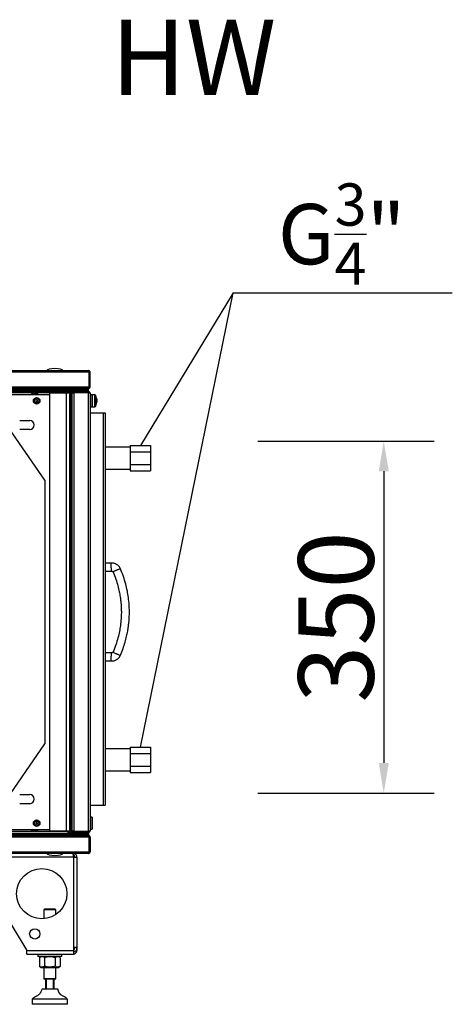
# Model space of a CAD drawing. Units: millimetres. Extents: x 10131 to 22089, y -2636 to 3852.
# Drawn here: x 16046 to 16476, y 2639 to 3618 of the extents above; entities that cross this region are included whole.
import ezdxf

# ---------------------------------------------------------------- set-up
doc = ezdxf.new("R2010")
doc.units = ezdxf.units.MM
doc.header["$PDSIZE"] = -1
doc.layers.add('РАЗМЕРЫ', color=7, linetype='Continuous', lineweight=25)
doc.styles.get("Standard").update_dxf_attribs({"font": 'isocteui.ttf', "width": 0.7, "height": 0.6})
doc.dimstyles.new('Копия Standard', dxfattribs={"dimtxt": 0.75, "dimasz": 0.3, "dimexe": 0.5, "dimexo": 0.2, "dimgap": 0.1, "dimtad": 1, "dimdec": 0, "dimzin": 0, "dimdsep": 46, "dimtxsty": 'Standard', "dimcen": 2, "dimclrd": 256, "dimclre": 256, "dimadec": 0, "dimazin": 0, "dimtfac": 1, "dimtdec": 0, "dimtofl": 0, "dimtmove": 0, "dimatfit": 3, "dimfxl": 1, "dimtolj": 1, "dimtzin": 0, "dimarcsym": 0})

# ---------------------------------------------------------------- blocks, each defined once
blk = doc.blocks.new('*D124')
at = {"layer": 'Defpoints', "color": 0, "transparency": 16777216}
for p in [(16262.38, 3199.43), (16262.38, 2849.43), (16407.63, 2849.43)]:
    blk.add_point(p, dxfattribs=at)
at = {"layer": 'РАЗМЕРЫ', "lineweight": -2, "transparency": 16777216}
for p, q in [((16282.38, 3199.43), (16457.63, 3199.43)), ((16407.63, 3169.43), (16407.63, 2879.43)), ((16282.38, 2849.43), (16457.63, 2849.43))]:
    blk.add_line(p, q, dxfattribs=at)
at = {"layer": 'РАЗМЕРЫ', "transparency": 16777216}
for points in [[(16402.63, 3169.43), (16412.63, 3169.43), (16407.63, 3199.43)], [(16402.63, 2879.43), (16412.63, 2879.43), (16407.63, 2849.43)]]:
    blk.add_solid(points, dxfattribs=at)
at = {"layer": 'РАЗМЕРЫ', "color": 0, "transparency": 16777216, "insert": (16360.13, 3024.43), "char_height": 0.6, "attachment_point": 5, "rotation": 90}
blk.add_mtext('\\A1;{\\H125x;350}', dxfattribs=at)
blk = doc.blocks.new('Ножки')
at = {"color": 7, "linetype": 'Continuous', "lineweight": 25}
for p, q in [((-3144.65, 2461.51), (-3144.65, 2371.81)), ((-3141.05, 2465.11), (-3141.05, 2463.11)), ((-3140.34, 2465.11), (-3141.05, 2465.11)), ((-3140.84, 2463.11), (-3141.05, 2463.11)), ((-3141.05, 2461.51), (-3141.05, 2371.81)), ((-3044.65, 2461.51), (-3141.05, 2461.51)), ((-3135.05, 2465.11), (-3140.34, 2465.11)), ((-3044.65, 2465.11), (-3044.65, 2461.51)), ((-3044.65, 2451.51), (-3044.65, 2461.51)), ((-2520.65, 2461.51), (-2520.65, 2465.11)), ((-2520.65, 2461.51), (-2520.65, 2451.51)), ((-2424.25, 2461.51), (-2520.65, 2461.51)), ((-2424.96, 2465.11), (-2430.25, 2465.11)), ((-2424.25, 2465.11), (-2424.96, 2465.11)), ((-2424.25, 2463.11), (-2424.46, 2463.11)), ((-2424.25, 2465.11), (-2424.25, 2463.11)), ((-2424.25, 2461.51), (-2424.25, 2371.81)), ((-2424.25, 2461.51), (-2420.65, 2461.51)), ((-2420.65, 2461.51), (-2420.65, 2371.81)), ((-3044.65, 2451.51), (-3094.65, 2368.71)), ((-3093.81, 2371.81), (-3044.65, 2451.51)), ((-2520.65, 2451.51), (-2470.65, 2368.71)), ((-3122.65, 2410.11), (-3123.65, 2409.11)), ((-3123.65, 2409.11), (-3123.65, 2404.4)), ((-3117.65, 2409.11), (-3123.65, 2409.11)), ((-3122.65, 2410.11), (-3117.65, 2410.11)), ((-3117.65, 2410.11), (-3112.65, 2410.11)), ((-3111.65, 2409.11), (-3117.65, 2409.11)), ((-3111.65, 2409.11), (-3112.65, 2410.11)), ((-3111.65, 2400.19), (-3111.65, 2409.11)), ((-2452.65, 2410.11), (-2453.65, 2409.11)), ((-2453.65, 2409.11), (-2453.65, 2400.19)), ((-2441.65, 2409.11), (-2453.65, 2409.11)), ((-2452.65, 2410.11), (-2442.65, 2410.11)), ((-2441.65, 2409.11), (-2442.65, 2410.11)), ((-2441.65, 2404.4), (-2441.65, 2409.11)), ((-3144.65, 2371.81), (-3141.05, 2371.81)), ((-3144.65, 2371.81), (-3144.65, 2368.71)), ((-3142.65, 2368.71), (-3142.65, 2371.81)), ((-3141.05, 2371.81), (-3141.05, 2370.81)), ((-3141.05, 2370.81), (-3096.65, 2370.81)), ((-3141.05, 2367.21), (-3141.05, 2370.81)), ((-3093.81, 2371.81), (-3096.65, 2371.81)), ((-3096.65, 2371.81), (-3096.65, 2370.81)), ((-3096.65, 2370.81), (-3096.65, 2367.21)), ((-2424.25, 2371.81), (-2424.25, 2368.71)), ((-2424.25, 2371.81), (-2420.65, 2371.81)), ((-2422.65, 2370.81), (-2422.65, 2371.81)), ((-2420.65, 2371.81), (-2420.65, 2370.81)), ((-2420.65, 2370.81), (-2420.65, 2368.71)), ((-3141.05, 2367.21), (-3096.65, 2367.21)), ((-3096.65, 2367.11), (-3141.05, 2367.11)), ((-3141.05, 2367.11), (-3141.05, 2365.11)), ((-3096.65, 2365.11), (-3141.05, 2365.11)), ((-3129.65, 2367.21), (-3129.65, 2367.11)), ((-3129.65, 2365.11), (-3129.65, 2362.61)), ((-3105.65, 2362.61), (-3129.65, 2362.61)), ((-3126.65, 2362.35), (-3128.04, 2361.55)), ((-3128.04, 2361.55), (-3128.04, 2352.88)), ((-3126.2, 2362.61), (-3126.65, 2362.35)), ((-3126.65, 2361.55), (-3126.65, 2352.88)), ((-3117.65, 2361.55), (-3117.65, 2352.88)), ((-3108.65, 2362.35), (-3109.1, 2362.61)), ((-3107.26, 2361.55), (-3108.65, 2362.35)), ((-3108.65, 2361.55), (-3108.65, 2352.88)), ((-3107.26, 2361.55), (-3107.26, 2352.88)), ((-3105.65, 2367.11), (-3105.65, 2367.21)), ((-3105.65, 2362.61), (-3105.65, 2365.11)), ((-3096.65, 2365.11), (-3096.65, 2367.11)), ((-3096.65, 2367.11), (-3094.65, 2367.11)), ((-3094.65, 2365.11), (-3096.65, 2365.11)), ((-3094.65, 2367.11), (-3094.65, 2368.71)), ((-3094.65, 2367.11), (-3094.65, 2365.11)), ((-2470.65, 2368.71), (-2424.25, 2368.71)), ((-2470.65, 2365.11), (-2470.65, 2368.71)), ((-2470.65, 2365.11), (-2424.25, 2365.11)), ((-2459.65, 2365.11), (-2459.65, 2362.61)), ((-2452.23, 2362.61), (-2459.65, 2362.61)), ((-2456.2, 2362.61), (-2458.04, 2361.55)), ((-2458.04, 2361.55), (-2458.04, 2352.88)), ((-2452.84, 2361.55), (-2452.84, 2352.88)), ((-2435.65, 2362.61), (-2452.23, 2362.61)), ((-2442.45, 2361.55), (-2442.45, 2352.88)), ((-2437.26, 2361.55), (-2439.1, 2362.61)), ((-2437.26, 2361.55), (-2437.26, 2352.88)), ((-2435.65, 2362.61), (-2435.65, 2365.11)), ((-2424.25, 2368.71), (-2424.25, 2365.11)), ((-2420.65, 2368.71), (-2421.32, 2368.71)), ((-3128.04, 2352.88), (-3126.65, 2352.07)), ((-3126.65, 2352.07), (-3126.2, 2351.81)), ((-3126.2, 2351.81), (-3109.1, 2351.81)), ((-3123.65, 2351.81), (-3123.65, 2340.61)), ((-3111.65, 2340.61), (-3111.65, 2351.81)), ((-3109.1, 2351.81), (-3108.65, 2352.07)), ((-3108.65, 2352.07), (-3107.26, 2352.88)), ((-2458.04, 2352.88), (-2456.2, 2351.81)), ((-2456.2, 2351.81), (-2439.1, 2351.81)), ((-2453.65, 2351.81), (-2453.65, 2340.61)), ((-2441.65, 2340.61), (-2441.65, 2351.81)), ((-2439.1, 2351.81), (-2437.26, 2352.88)), ((-3123.65, 2340.61), (-3123.15, 2340.11)), ((-3123.65, 2340.61), (-3111.65, 2340.61)), ((-3112.15, 2340.11), (-3123.15, 2340.11)), ((-3121.65, 2330.11), (-3121.65, 2340.11)), ((-3121.15, 2340.11), (-3121.15, 2330.11)), ((-3114.15, 2330.11), (-3114.15, 2340.11)), ((-3113.65, 2340.11), (-3113.65, 2330.11)), ((-3112.15, 2340.11), (-3111.65, 2340.61)), ((-2453.65, 2340.61), (-2453.15, 2340.11)), ((-2453.65, 2340.61), (-2441.65, 2340.61)), ((-2442.15, 2340.11), (-2453.15, 2340.11)), ((-2451.65, 2330.11), (-2451.65, 2340.11)), ((-2451.15, 2340.11), (-2451.15, 2330.11)), ((-2444.15, 2330.11), (-2444.15, 2340.11)), ((-2443.65, 2340.11), (-2443.65, 2330.11)), ((-2442.15, 2340.11), (-2441.65, 2340.61)), ((-3112.84, 2330.11), (-3125.65, 2330.11)), ((-3109.65, 2330.11), (-3112.84, 2330.11)), ((-2439.65, 2330.11), (-2455.65, 2330.11)), ((-3135.15, 2320.11), (-3135.15, 2315.11)), ((-3107.13, 2320.11), (-3135.15, 2320.11)), ((-3100.15, 2320.11), (-3107.13, 2320.11)), ((-3100.15, 2315.11), (-3100.15, 2320.11)), ((-2465.15, 2320.11), (-2465.15, 2315.11)), ((-2430.15, 2320.11), (-2465.15, 2320.11)), ((-2430.15, 2315.11), (-2430.15, 2320.11)), ((-3107.13, 2315.11), (-3135.15, 2315.11)), ((-3100.15, 2315.11), (-3107.13, 2315.11)), ((-2430.15, 2315.11), (-2465.15, 2315.11))]:
    blk.add_line(p, q, dxfattribs=at)
at = {"color": 8, "linetype": 'Continuous', "lineweight": 25}
blk.add_line((-3094.65, 2368.71), (-3096.65, 2368.71), dxfattribs=at)
at = {"color": 7, "linetype": 'Continuous', "lineweight": 25, "flags": 128}
blk.add_lwpolyline([(-3141.77, 2367.29), (-3141.75, 2367.28), (-3141.05, 2367.21)], dxfattribs=at)
at = {"color": 7, "linetype": 'Continuous', "lineweight": 25}
for centre, radius in [((-3109.65, 2425.11), 25), ((-3064.65, 2445.11), 5.1), ((-2500.65, 2445.11), 5.1), ((-2455.65, 2425.11), 25), ((-3102.65, 2385.11), 5.1), ((-2462.65, 2385.11), 5.1)]:
    blk.add_circle(centre, radius, dxfattribs=at)
for centre, radius, start, end in [((-3141.05, 2370.81), 1.6, 180, 270), ((-2424.25, 2370.81), 3.6, 270, 0), ((-2424.25, 2370.81), 1.6, 270, 0), ((-3141.05, 2368.71), 3.6, 180, 270), ((-3141.05, 2368.71), 1.6, 180, 270), ((-2424.25, 2368.71), 3.6, 270, 0), ((-2424.25, 2368.71), 1.6, 270, 296.95421)]:
    blk.add_arc(centre, radius, start, end, dxfattribs=at)
for points, knots in [([(-3141.05, 2465.11), (-3141.39, 2465.08), (-3142.13, 2465.02), (-3143.19, 2464.49), (-3144.05, 2463.61), (-3144.56, 2462.56), (-3144.62, 2461.83), (-3144.65, 2461.51)], [0, 0, 0, 0, 0.179462, 0.395795, 0.612127, 0.828462, 1, 1, 1, 1]), ([(-3141.05, 2463.11), (-3141.24, 2463.09), (-3141.61, 2463.05), (-3142.1, 2462.76), (-3142.46, 2462.32), (-3142.63, 2461.88), (-3142.64, 2461.6), (-3142.65, 2461.51)], [0, 0, 0, 0, 0.223143, 0.44629, 0.66937, 0.892457, 1, 1, 1, 1]), ([(-3141.05, 2461.51), (-3141.01, 2461.85), (-3140.91, 2462.59), (-3140.77, 2463.65), (-3140.62, 2464.52), (-3140.47, 2465.03), (-3140.38, 2465.09), (-3140.34, 2465.11)], [0, 0, 0, 0, 0.17946, 0.39579, 0.612126, 0.828462, 1, 1, 1, 1]), ([(-2424.96, 2465.11), (-2424.91, 2465.08), (-2424.82, 2465.02), (-2424.68, 2464.49), (-2424.52, 2463.61), (-2424.38, 2462.56), (-2424.29, 2461.83), (-2424.25, 2461.51)], [0, 0, 0, 0, 0.17946, 0.395793, 0.612126, 0.828462, 1, 1, 1, 1]), ([(-2420.65, 2461.51), (-2420.68, 2461.85), (-2420.74, 2462.59), (-2421.27, 2463.65), (-2422.15, 2464.52), (-2423.2, 2465.03), (-2423.93, 2465.09), (-2424.25, 2465.11)], [0, 0, 0, 0, 0.17946, 0.39579, 0.612126, 0.828459, 1, 1, 1, 1]), ([(-2422.65, 2461.51), (-2422.67, 2461.7), (-2422.71, 2462.07), (-2423, 2462.57), (-2423.44, 2462.93), (-2423.88, 2463.09), (-2424.16, 2463.11), (-2424.25, 2463.11)], [0, 0, 0, 0, 0.223142, 0.446282, 0.669369, 0.892447, 1, 1, 1, 1]), ([(-3126.7, 2362.14), (-3126.75, 2362.13), (-3127.2, 2362.04), (-3127.64, 2361.78), (-3128.04, 2361.55)], [0, 0, 0, 0, 0.09702, 1, 1, 1, 1]), ([(-3117.65, 2361.55), (-3118.43, 2361.78), (-3120.01, 2362.25), (-3122.35, 2362.42), (-3124.59, 2362.17), (-3125.96, 2361.76), (-3126.65, 2361.55)], [0, 0, 0, 0, 0.264604, 0.534947, 0.765344, 1, 1, 1, 1]), ([(-3126.65, 2361.55), (-3126.65, 2361.89), (-3126.65, 2362.35), (-3126.65, 2362.31), (-3126.65, 2362.3)], [0, 0, 0, 0, 0.749937, 1, 1, 1, 1]), ([(-3108.65, 2361.55), (-3109.43, 2361.78), (-3111.01, 2362.25), (-3113.35, 2362.42), (-3115.59, 2362.17), (-3116.96, 2361.76), (-3117.65, 2361.55)], [0, 0, 0, 0, 0.264604, 0.534948, 0.765344, 1, 1, 1, 1]), ([(-3108.65, 2361.55), (-3108.65, 2361.89), (-3108.65, 2362.35), (-3108.65, 2362.31), (-3108.65, 2362.3)], [0, 0, 0, 0, 0.749937, 1, 1, 1, 1]), ([(-3107.26, 2361.55), (-3107.7, 2361.82), (-3108.16, 2362.1), (-3108.64, 2362.16), (-3108.65, 2362.16)], [0, 0, 0, 0, 0.977945, 1, 1, 1, 1]), ([(-2452.84, 2361.55), (-2453.3, 2361.78), (-2454.21, 2362.25), (-2455.56, 2362.42), (-2456.85, 2362.17), (-2457.64, 2361.76), (-2458.04, 2361.55)], [0, 0, 0, 0, 0.264606, 0.53495, 0.765344, 1, 1, 1, 1]), ([(-2442.45, 2361.55), (-2443.74, 2361.86), (-2445.88, 2362.39), (-2449, 2362.36), (-2451.18, 2362), (-2452.45, 2361.66), (-2452.84, 2361.55)], [0, 0, 0, 0, 0.37483, 0.625482, 0.882905, 1, 1, 1, 1]), ([(-2437.26, 2361.55), (-2437.71, 2361.78), (-2438.62, 2362.25), (-2439.97, 2362.42), (-2441.26, 2362.17), (-2442.05, 2361.76), (-2442.45, 2361.55)], [0, 0, 0, 0, 0.264606, 0.53495, 0.765344, 1, 1, 1, 1]), ([(-3126.7, 2352.29), (-3126.75, 2352.3), (-3127.2, 2352.38), (-3127.64, 2352.64), (-3128.04, 2352.88)], [0, 0, 0, 0, 0.097019, 1, 1, 1, 1]), ([(-3117.65, 2352.88), (-3118.43, 2352.64), (-3120.01, 2352.17), (-3122.35, 2352), (-3124.59, 2352.25), (-3125.96, 2352.67), (-3126.65, 2352.88)], [0, 0, 0, 0, 0.264604, 0.534947, 0.765344, 1, 1, 1, 1]), ([(-3126.65, 2352.88), (-3126.65, 2352.53), (-3126.65, 2352.08), (-3126.65, 2352.12), (-3126.65, 2352.13)], [0, 0, 0, 0, 0.749937, 1, 1, 1, 1]), ([(-3108.65, 2352.88), (-3109.43, 2352.64), (-3111.01, 2352.17), (-3113.35, 2352), (-3115.59, 2352.25), (-3116.96, 2352.67), (-3117.65, 2352.88)], [0, 0, 0, 0, 0.264604, 0.534948, 0.765344, 1, 1, 1, 1]), ([(-3108.65, 2352.88), (-3108.65, 2352.53), (-3108.65, 2352.08), (-3108.65, 2352.12), (-3108.65, 2352.13)], [0, 0, 0, 0, 0.749937, 1, 1, 1, 1]), ([(-3107.26, 2352.88), (-3107.7, 2352.6), (-3108.16, 2352.32), (-3108.64, 2352.26), (-3108.65, 2352.26)], [0, 0, 0, 0, 0.977945, 1, 1, 1, 1]), ([(-2452.84, 2352.88), (-2453.3, 2352.64), (-2454.21, 2352.17), (-2455.56, 2352), (-2456.85, 2352.25), (-2457.64, 2352.67), (-2458.04, 2352.88)], [0, 0, 0, 0, 0.264606, 0.53495, 0.765343, 1, 1, 1, 1]), ([(-2442.45, 2352.88), (-2443.74, 2352.56), (-2445.88, 2352.04), (-2449, 2352.06), (-2451.18, 2352.42), (-2452.45, 2352.77), (-2452.84, 2352.88)], [0, 0, 0, 0, 0.37483, 0.625482, 0.882905, 1, 1, 1, 1]), ([(-2437.26, 2352.88), (-2437.71, 2352.64), (-2438.62, 2352.17), (-2439.97, 2352), (-2441.26, 2352.25), (-2442.05, 2352.67), (-2442.45, 2352.88)], [0, 0, 0, 0, 0.264606, 0.53495, 0.765343, 1, 1, 1, 1]), ([(-3125.65, 2330.11), (-3125.9, 2329.24), (-3126.4, 2327.53), (-3127.78, 2325.18), (-3129.82, 2323.67), (-3131.87, 2322.66), (-3133.78, 2321.71), (-3134.69, 2320.64), (-3135.15, 2320.11)], [0, 0, 0, 0, 0.18973, 0.372509, 0.559748, 0.709255, 0.855078, 1, 1, 1, 1]), ([(-3100.15, 2320.11), (-3100.75, 2320.77), (-3101.97, 2322.09), (-3104.49, 2323.11), (-3106.62, 2324.43), (-3108.18, 2326.15), (-3109.04, 2328.08), (-3109.44, 2329.43), (-3109.65, 2330.11)], [0, 0, 0, 0, 0.18365, 0.371656, 0.561014, 0.705214, 0.850316, 1, 1, 1, 1]), ([(-2455.65, 2330.11), (-2455.9, 2329.24), (-2456.4, 2327.53), (-2457.78, 2325.18), (-2459.82, 2323.67), (-2461.87, 2322.66), (-2463.78, 2321.71), (-2464.69, 2320.64), (-2465.15, 2320.11)], [0, 0, 0, 0, 0.18973, 0.372509, 0.559748, 0.709255, 0.855077, 1, 1, 1, 1]), ([(-2430.15, 2320.11), (-2430.75, 2320.77), (-2431.97, 2322.09), (-2434.49, 2323.11), (-2436.62, 2324.43), (-2438.18, 2326.15), (-2439.04, 2328.08), (-2439.44, 2329.43), (-2439.65, 2330.11)], [0, 0, 0, 0, 0.18365, 0.371654, 0.561014, 0.705214, 0.850316, 1, 1, 1, 1])]:
    blk.add_open_spline(points, degree=3, knots=knots, dxfattribs=at)

msp = doc.modelspace()

# ---------------------------------------------------------------- linework, layer by layer
for p, q in [((16165.55, 2895.13), (16257.98, 3346.87)), ((16257.98, 3346.87), (16165.55, 3195.13)), ((16257.98, 3346.87), (16475.82, 3346.87))]:
    msp.add_line(p, q)
at = {"color": 7, "linetype": 'Continuous', "lineweight": 25}
for p, q in [((15366.99, 3269.43), (16114.11, 3269.43)), ((16114.68, 3267.99), (15366.42, 3267.99)), ((16115.05, 3268.63), (16114.51, 3268.63)), ((16114.68, 3253.17), (16114.68, 3267.99)), ((16114.75, 3267.99), (16114.7, 3268.21)), ((16115.55, 3267.99), (16114.75, 3267.99)), ((16114.75, 3267.99), (16114.75, 3253.17)), ((16115.05, 3268.34), (16115.05, 3268.63)), ((16115.55, 3253.17), (16115.55, 3267.99)), ((15366.42, 3253.17), (16114.68, 3253.17)), ((16114.05, 3250.23), (15367.05, 3250.23)), ((16114.04, 3251.73), (15367.06, 3251.73)), ((16113.98, 3250.23), (15367.12, 3250.23)), ((16113.98, 3249.43), (16113.98, 3250.23)), ((16114.05, 3251.73), (16114.04, 3251.73)), ((16114.05, 3251.73), (16114.11, 3251.73)), ((16114.05, 3250.23), (16114.05, 3251.73)), ((16114.05, 3249.43), (16114.05, 3250.23)), ((16115.05, 3252.33), (16114.42, 3252.33)), ((16114.71, 3252.97), (16114.75, 3253.17)), ((16114.75, 3253.17), (16115.55, 3253.17)), ((16115.05, 3252.33), (16115.05, 3252.86)), ((16114.05, 3249.43), (15381.81, 3249.43)), ((16113.98, 3249.43), (15381.81, 3249.43)), ((16114.05, 3247.93), (15383.23, 3247.93)), ((16093.48, 3247.43), (16027.62, 3247.43)), ((16058.36, 3246.23), (16062.73, 3246.23)), ((16075.55, 3247.35), (16091.95, 3247.35)), ((16075.55, 2811.5), (16075.55, 3247.35)), ((16091.95, 2811.5), (16091.95, 3247.35)), ((16091.95, 3247.35), (16095.55, 3247.35)), ((16093.22, 3247.35), (16093.48, 3247.43)), ((16093.48, 3247.43), (16093.48, 3247.93)), ((16094.68, 3247.93), (16094.68, 3247.35)), ((16094.75, 3247.35), (16094.75, 3247.93)), ((16095.55, 3247.93), (16095.55, 3247.35)), ((16095.65, 3247.43), (16095.55, 3247.43)), ((16095.55, 3247.35), (16095.55, 3246.12)), ((16095.55, 3245.85), (16096.35, 3245.85)), ((16095.55, 2813), (16095.55, 3245.85)), ((16095.65, 3247.43), (16095.65, 3246.27)), ((16096.35, 3245.85), (16096.35, 3245.92)), ((16096.35, 2813), (16096.35, 3245.85)), ((16096.85, 3242.43), (16096.35, 3242.43)), ((16096.85, 3240.73), (16096.35, 3240.73)), ((16096.41, 3245.93), (16096.65, 3245.93)), ((16096.61, 3244.92), (16096.85, 3244.92)), ((16096.7, 3247.43), (16097.45, 3247.43)), ((16096.85, 3245.73), (16096.85, 3234.43)), ((16097.55, 3247.93), (16097.55, 3247.41)), ((16097.85, 3246.91), (16097.85, 3247.03)), ((16097.85, 2811.94), (16097.85, 3246.91)), ((16098.45, 3247.3), (16098.45, 3247.93)), ((16099.29, 3247.63), (16099.09, 3247.59)), ((16099.29, 3247.63), (16099.29, 3247.93)), ((16114.11, 3247.63), (16099.29, 3247.63)), ((16099.29, 3247.55), (16099.29, 2811.3)), ((16099.29, 3247.55), (16114.11, 3247.55)), ((16114.05, 3247.93), (16114.05, 3249.43)), ((16114.05, 3248.43), (16114.11, 3248.43)), ((16114.11, 3248.43), (16114.11, 3247.63)), ((16114.33, 3247.58), (16114.11, 3247.63)), ((16114.11, 2811.3), (16114.11, 3247.55)), ((16114.46, 3247.93), (16114.75, 3247.93)), ((16114.75, 3247.39), (16114.75, 3247.93)), ((16115.55, 3246.99), (16115.55, 2811.87)), ((16115.65, 3245.08), (16115.55, 3245.08)), ((16115.65, 3245.08), (16115.65, 3233.78)), ((16116.05, 3242.43), (16115.65, 3242.43)), ((16117.65, 3245.43), (16116.05, 3245.43)), ((16116.05, 3245.43), (16116.05, 3233.43)), ((16120.37, 3245.33), (16117.65, 3245.43)), ((16117.65, 3245.43), (16117.65, 3233.43)), ((16121.83, 3240.45), (16122.15, 3240.46)), ((16122.15, 3240.92), (16122.15, 3240.46)), ((16122.15, 3239.73), (16122.15, 3240.46)), ((16096.35, 3236.73), (16096.85, 3236.73)), ((16096.35, 3236.43), (16096.85, 3236.43)), ((16097.85, 3234.43), (16096.35, 3234.43)), ((16096.35, 3230.43), (16097.85, 3230.43)), ((16096.85, 3230.43), (16096.85, 3229.84)), ((16115.55, 3233.78), (16115.65, 3233.78)), ((16115.65, 3236.43), (16116.05, 3236.43)), ((16116.05, 3233.43), (16117.65, 3233.43)), ((16117.65, 3233.43), (16120.37, 3233.52)), ((16122.15, 3239.73), (16122.15, 3238.34)), ((16122.15, 3237.96), (16122.15, 3238.34)), ((16122.15, 3237.96), (16122.15, 3237.93)), ((16070.55, 3160.62), (16029.15, 3220.62)), ((16096.35, 3227.43), (16097.85, 3227.43)), ((16096.35, 3226.45), (16097.85, 3226.45)), ((16096.35, 3225.93), (16097.85, 3225.93)), ((16096.85, 3229.84), (16096.85, 3227.43)), ((16097.25, 3229.44), (16097.45, 3229.44)), ((16115.55, 3227.43), (16128.55, 3227.43)), ((16128.55, 3227.43), (16128.55, 2837.43)), ((16128.55, 3227.43), (16130.55, 3227.43)), ((16130.55, 3227.43), (16130.55, 2837.43)), ((16045.55, 3219.98), (16055.55, 3219.98)), ((16055.55, 3210.88), (16045.55, 3210.88)), ((16097.85, 3194.93), (16096.35, 3194.93)), ((16096.35, 3191.93), (16097.85, 3191.93)), ((16155.55, 3193.43), (16130.55, 3193.43)), ((16155.55, 3195.13), (16155.55, 3191.95)), ((16155.55, 3195.13), (16175.55, 3195.13)), ((16155.55, 3191.95), (16155.55, 3188.78)), ((16175.55, 3195.13), (16175.55, 3188.78)), ((16155.55, 3188.78), (16155.55, 3182.43)), ((16155.55, 3188.78), (16175.55, 3188.78)), ((16155.55, 3182.43), (16155.55, 3176.08)), ((16175.55, 3188.78), (16175.55, 3176.08)), ((16155.55, 3176.08), (16175.55, 3176.08)), ((16155.55, 3176.08), (16155.55, 3172.9)), ((16155.55, 3172.9), (16155.55, 3169.72)), ((16175.55, 3176.08), (16175.55, 3169.72)), ((16130.55, 3171.43), (16155.55, 3171.43)), ((16155.55, 3169.72), (16175.55, 3169.72)), ((16070.55, 3160.62), (16070.55, 2898.23)), ((16097.85, 3144.93), (16096.35, 3144.93)), ((16096.35, 3141.93), (16097.85, 3141.93)), ((16136.38, 3078.05), (16130.55, 3078.05)), ((16097.85, 3069.43), (16096.35, 3069.43)), ((16096.35, 3065.43), (16097.85, 3065.43)), ((16130.55, 3070.05), (16136.91, 3070.05)), ((16097.85, 2993.43), (16096.35, 2993.43)), ((16096.35, 2989.43), (16097.85, 2989.43)), ((16136.91, 2988.8), (16130.55, 2988.8)), ((16130.55, 2980.8), (16136.38, 2980.8)), ((16097.85, 2917.43), (16096.35, 2917.43)), ((16096.35, 2913.43), (16097.85, 2913.43)), ((16029.15, 2838.23), (16070.55, 2898.23)), ((16155.55, 2893.43), (16130.55, 2893.43)), ((16155.55, 2895.13), (16155.55, 2891.95)), ((16155.55, 2895.13), (16175.55, 2895.13)), ((16155.55, 2891.95), (16155.55, 2888.78)), ((16155.55, 2888.78), (16155.55, 2882.43)), ((16155.55, 2888.78), (16175.55, 2888.78)), ((16175.55, 2895.13), (16175.55, 2888.78)), ((16175.55, 2888.78), (16175.55, 2876.07)), ((16155.55, 2882.43), (16155.55, 2876.07)), ((16130.55, 2871.43), (16155.55, 2871.43)), ((16155.55, 2876.07), (16155.55, 2872.9)), ((16155.55, 2876.07), (16175.55, 2876.07)), ((16155.55, 2872.9), (16155.55, 2869.72)), ((16155.55, 2869.72), (16175.55, 2869.72)), ((16175.55, 2876.07), (16175.55, 2869.72)), ((16097.85, 2866.93), (16096.35, 2866.93)), ((16096.35, 2863.93), (16097.85, 2863.93)), ((16045.55, 2847.98), (16055.55, 2847.98)), ((16055.55, 2838.88), (16045.55, 2838.88)), ((16096.35, 2832.93), (16097.85, 2832.93)), ((16096.35, 2832.41), (16097.85, 2832.41)), ((16096.85, 2832.41), (16096.85, 2829.01)), ((16096.85, 2829.01), (16096.85, 2828.43)), ((16097.25, 2829.41), (16097.45, 2829.41)), ((16115.55, 2837.43), (16128.55, 2837.43)), ((16128.55, 2837.43), (16130.55, 2837.43)), ((16097.85, 2828.43), (16096.35, 2828.43)), ((16096.35, 2824.43), (16097.85, 2824.43)), ((16096.85, 2822.13), (16096.35, 2822.13)), ((16096.85, 2824.43), (16096.85, 2813.13)), ((16115.65, 2825.08), (16115.55, 2825.08)), ((16115.65, 2825.08), (16115.65, 2813.78)), ((16117.65, 2825.43), (16116.05, 2825.43)), ((16116.05, 2825.43), (16116.05, 2825.13)), ((16116.05, 2825.13), (16116.05, 2813.43)), ((16117.65, 2825.43), (16117.65, 2825.13)), ((16117.65, 2825.13), (16117.65, 2813.43)), ((15381.81, 2809.43), (16113.98, 2809.43)), ((16027.62, 2811.43), (16093.48, 2811.43)), ((16062.73, 2812.63), (16058.36, 2812.63)), ((16091.95, 2811.5), (16075.55, 2811.5)), ((16095.55, 2811.5), (16091.95, 2811.5)), ((16093.48, 2811.43), (16093.35, 2811.47)), ((16093.48, 2811.43), (16093.48, 2809.43)), ((16094.68, 2810.07), (16094.68, 2811.5)), ((16094.68, 2810.43), (16094.75, 2810.43)), ((16094.68, 2809.43), (16094.68, 2810.07)), ((16094.7, 2810.43), (16094.75, 2810.3)), ((16094.75, 2810.3), (16094.71, 2810.43)), ((16094.75, 2811.5), (16094.75, 2810.07)), ((16095.55, 2810.07), (16094.75, 2810.07)), ((16095.55, 2813), (16096.35, 2813)), ((16095.55, 2812.73), (16095.55, 2811.5)), ((16095.55, 2810.07), (16095.55, 2811.5)), ((16095.55, 2811.43), (16095.65, 2811.43)), ((16095.65, 2812.58), (16095.65, 2811.43)), ((16096.35, 2818.13), (16096.85, 2818.13)), ((16096.35, 2813), (16096.35, 2812.93)), ((16096.65, 2812.93), (16096.41, 2812.93)), ((16096.85, 2813.93), (16096.61, 2813.93)), ((16096.7, 2811.43), (16097.45, 2811.43)), ((16098.55, 2810.63), (16097.36, 2810.63)), ((16097.55, 2811.44), (16097.55, 2810.63)), ((16097.85, 2811.83), (16097.85, 2811.94)), ((16098.45, 2810.93), (16098.45, 2811.55)), ((16098.45, 2810.93), (16098.98, 2810.93)), ((16099.09, 2811.26), (16099.29, 2811.23)), ((16099.29, 2811.3), (16114.11, 2811.3)), ((16099.29, 2811.23), (16099.29, 2810.43)), ((16114.11, 2811.23), (16099.29, 2811.23)), ((16099.29, 2810.43), (16114.11, 2810.43)), ((16113.98, 2809.43), (16113.98, 2808.63)), ((16113.98, 2809.43), (16114.05, 2809.43)), ((16114.05, 2809.43), (16114.05, 2808.63)), ((16114.11, 2811.23), (16114.33, 2811.27)), ((16114.11, 2810.43), (16114.11, 2811.23)), ((16114.46, 2810.93), (16114.75, 2810.93)), ((16114.75, 2810.93), (16114.75, 2811.47)), ((16115.55, 2813.78), (16115.65, 2813.78)), ((16116.05, 2813.43), (16117.65, 2813.43)), ((16114.68, 2805.69), (15366.42, 2805.69)), ((15367.05, 2808.63), (16114.05, 2808.63)), ((15367.06, 2807.13), (16114.04, 2807.13)), ((15367.12, 2808.63), (16113.98, 2808.63)), ((16114.04, 2807.13), (16114.05, 2807.13)), ((16114.05, 2808.63), (16114.05, 2807.13)), ((16114.11, 2807.13), (16114.05, 2807.13)), ((16114.42, 2806.53), (16115.05, 2806.53)), ((16114.68, 2805.69), (16114.68, 2790.87)), ((16114.75, 2805.69), (16114.71, 2805.88)), ((16114.75, 2805.69), (16115.55, 2805.69)), ((16114.75, 2790.87), (16114.75, 2805.69)), ((16115.05, 2806.53), (16115.05, 2805.99)), ((16115.55, 2805.69), (16115.55, 2790.87)), ((15366.42, 2790.87), (16114.68, 2790.87)), ((16114.51, 2790.23), (16115.05, 2790.23)), ((16114.7, 2790.64), (16114.75, 2790.87)), ((16115.55, 2790.87), (16114.75, 2790.87)), ((16115.05, 2790.52), (16115.05, 2790.23)), ((16114.11, 2789.43), (15366.99, 2789.43)), ((16057.9, 2789.43), (16057.9, 2789.33)), ((16069.2, 2789.33), (16057.9, 2789.33)), ((16069.2, 2789.33), (16069.2, 2789.43))]:
    msp.add_line(p, q, dxfattribs=at)
at = {"color": 8, "linetype": 'Continuous', "lineweight": 25}
for p, q in [((16029.15, 3245.83), (16075.55, 3245.83)), ((16096.41, 3244.94), (16096.41, 3242.43)), ((16096.65, 3244.92), (16096.65, 3242.43)), ((16120.37, 3233.52), (16120.37, 3245.33)), ((16120.79, 3245.07), (16120.79, 3242.05)), ((16120.79, 3242.05), (16120.79, 3233.78)), ((16096.41, 3236.43), (16096.41, 3234.43)), ((16096.41, 3230.43), (16096.41, 3227.43)), ((16096.65, 3236.43), (16096.65, 3234.43)), ((16096.65, 3230.43), (16096.65, 3227.43)), ((16097.25, 3229.44), (16097.25, 3227.43)), ((16097.45, 3229.44), (16097.45, 3227.43)), ((16096.41, 2832.41), (16096.41, 2828.43)), ((16096.65, 2832.41), (16096.65, 2828.43)), ((16097.25, 2832.41), (16097.25, 2829.41)), ((16097.45, 2832.41), (16097.45, 2829.41)), ((16096.41, 2824.43), (16096.41, 2822.13)), ((16096.65, 2824.43), (16096.65, 2822.13)), ((16075.55, 2813.03), (16029.15, 2813.03)), ((16094.68, 2810.07), (16093.48, 2810.07)), ((16096.41, 2818.13), (16096.41, 2813.91)), ((16096.65, 2818.13), (16096.65, 2813.93))]:
    msp.add_line(p, q, dxfattribs=at)
at = {"color": 7, "linetype": 'Continuous', "lineweight": 25, "flags": 128}
for points in [[(16096.35, 3244.95), (16096.38, 3244.95), (16096.61, 3244.92)], [(16136.91, 3070.05), (16136.9, 3070.27), (16136.86, 3070.85), (16136.81, 3071.65), (16136.76, 3072.3), (16136.72, 3072.93), (16136.69, 3073.33), (16136.67, 3073.7), (16136.65, 3074.05), (16136.62, 3074.4), (16136.6, 3074.77), (16136.57, 3075.17), (16136.53, 3075.8), (16136.49, 3076.45), (16136.43, 3077.25), (16136.39, 3077.83), (16136.38, 3078.05), (16136.38, 3078.05)], [(16145.66, 3072.46), (16145.46, 3072.38), (16144.92, 3072.16), (16144.18, 3071.85), (16143.58, 3071.6), (16143, 3071.36), (16142.63, 3071.21), (16142.28, 3071.06), (16141.96, 3070.93), (16141.64, 3070.8), (16141.3, 3070.65), (16140.93, 3070.5), (16140.34, 3070.26), (16139.75, 3070.01), (16139.01, 3069.7), (16138.47, 3069.48), (16138.27, 3069.39), (16138.27, 3069.39)], [(16136.38, 2980.8), (16136.39, 2981.02), (16136.43, 2981.6), (16136.49, 2982.4), (16136.53, 2983.05), (16136.57, 2983.68), (16136.6, 2984.08), (16136.62, 2984.45), (16136.65, 2984.8), (16136.67, 2985.15), (16136.69, 2985.52), (16136.72, 2985.92), (16136.76, 2986.55), (16136.81, 2987.2), (16136.86, 2988), (16136.9, 2988.58), (16136.91, 2988.8), (16136.91, 2988.8)], [(16138.27, 2989.46), (16138.47, 2989.37), (16139.01, 2989.15), (16139.75, 2988.84), (16140.34, 2988.59), (16140.93, 2988.35), (16141.3, 2988.2), (16141.64, 2988.06), (16141.96, 2987.92), (16142.28, 2987.79), (16142.63, 2987.64), (16143, 2987.49), (16143.58, 2987.25), (16144.18, 2987), (16144.92, 2986.69), (16145.46, 2986.47), (16145.66, 2986.39), (16145.66, 2986.39)], [(16096.61, 2813.93), (16096.38, 2813.91), (16096.35, 2813.9)]]:
    msp.add_lwpolyline(points, dxfattribs=at)
at = {"color": 7, "linetype": 'Continuous', "lineweight": 25}
for centre, radius in [((16062.43, 3239.43), 3.26), ((16062.43, 3239.43), 2.19), ((16062.43, 3239.43), 0.9), ((16062.43, 2819.43), 3.26), ((16062.43, 2819.43), 2.19), ((16062.43, 2819.43), 0.9)]:
    msp.add_circle(centre, radius, dxfattribs=at)
for centre, radius, start, end in [((16058.36, 3247.3), 1.07, 173.03634, 270), ((16062.73, 3247.3), 1.07, 270, 6.96366), ((16107.35, 3238.36), 14.12, 140.85648, 146.66727), ((16096.41, 3245.51), 0.415, 90, 123.95042), ((16096.7, 3247.03), 0.4, 90, 140.85648), ((16096.65, 3245.73), 0.2, 0, 90), ((16097.45, 3247.03), 0.4, 0, 90), ((16120.35, 3244.83), 0.5, 28.96788, 88), ((16110.59, 3239.43), 11.66, 7.37861, 28.96788), ((16119.14, 3239.63), 3.12, 15.40581, 32.53337), ((16111.73, 3240.94), 10.05, 357.93013, 2.06987), ((16119.14, 3238.9), 3.12, 15.4065, 32.53192), ((16120.35, 3234.02), 0.5, 272, 331.03212), ((16110.59, 3239.43), 11.66, 331.03212, 352.62139), ((16112.94, 3239.64), 9.3, 341.73735, 351.96917), ((16112.94, 3239.26), 9.3, 341.73735, 351.96917), ((16119, 3236.54), 2.78, 356.06107, 3.93893), ((16097.25, 3229.84), 0.4, 180, 270), ((16097.45, 3229.84), 0.4, 270, 0), ((16055.55, 3215.43), 4.55, 270, 90), ((16055.55, 2843.43), 4.55, 270, 90), ((16097.25, 2829.01), 0.4, 90, 180), ((16097.45, 2829.01), 0.4, 0, 90), ((16058.36, 2811.56), 1.07, 90, 186.96366), ((16062.73, 2811.56), 1.07, 353.03634, 90), ((16096.19, 2810.07), 1.44, 180, 206.3878), ((16107.35, 2820.49), 14.12, 213.33273, 219.14352), ((16096.19, 2810.07), 0.64, 180, 270), ((16096.41, 2813.34), 0.415, 236.04958, 270), ((16097.36, 2809.56), 1.07, 90, 186.96366), ((16096.7, 2811.83), 0.4, 219.14352, 270), ((16096.65, 2813.13), 0.2, 270, 0), ((16097.45, 2811.83), 0.4, 270, 0), ((16101.73, 2809.56), 1.07, 353.03634, 54.40255), ((16103.66, 2809.56), 1.07, 125.59745, 154.05135), ((16108.03, 2809.56), 1.07, 353.03634, 54.40255)]:
    msp.add_arc(centre, radius, start, end, dxfattribs=at)
for centre, major_axis, start_param, end_param in [((16080.55, 3269.43), (-8, 0), 4.712389, 6.283185), ((16080.55, 3269.43), (8, 0), 0, 1.570796), ((16080.55, 2789.43), (-8, 0), 0, 1.570796), ((16080.55, 2789.43), (8, 0), 4.712389, 6.283185)]:
    msp.add_ellipse(centre, major_axis=major_axis, ratio=0.25, start_param=start_param, end_param=end_param, dxfattribs=at)
for points, knots in [([(16114.11, 3269.43), (16114.15, 3269.4), (16114.25, 3269.36), (16114.39, 3269.03), (16114.53, 3268.55), (16114.63, 3268.17), (16114.68, 3267.99)], [0, 0, 0, 0, 0.249998, 0.499999, 0.749997, 1, 1, 1, 1]), ([(16115.55, 3267.99), (16115.52, 3268.17), (16115.48, 3268.55), (16115.15, 3269.03), (16114.67, 3269.36), (16114.29, 3269.4), (16114.11, 3269.43)], [0, 0, 0, 0, 0.25, 0.5, 0.750006, 1, 1, 1, 1]), ([(16114.68, 3253.17), (16114.63, 3253), (16114.53, 3252.66), (16114.39, 3252.22), (16114.25, 3251.89), (16114.13, 3251.74), (16114.06, 3251.73), (16114.04, 3251.73)], [0, 0, 0, 0, 0.223154, 0.446333, 0.669504, 0.892683, 1, 1, 1, 1]), ([(16114.11, 3251.73), (16114.27, 3251.74), (16114.61, 3251.78), (16115.05, 3252.04), (16115.38, 3252.44), (16115.53, 3252.84), (16115.54, 3253.08), (16115.55, 3253.17)], [0, 0, 0, 0, 0.22315, 0.446333, 0.669506, 0.892683, 1, 1, 1, 1]), ([(16098.22, 3247.93), (16098.16, 3247.85), (16097.97, 3247.66), (16097.86, 3247.31), (16097.85, 3247.07), (16097.85, 3246.99)], [0, 0, 0, 0, 0.283325, 0.767284, 1, 1, 1, 1]), ([(16097.85, 3246.91), (16097.86, 3246.96), (16097.9, 3247.06), (16098.17, 3247.2), (16098.56, 3247.34), (16098.96, 3247.46), (16099.21, 3247.53), (16099.29, 3247.55)], [0, 0, 0, 0, 0.223153, 0.446331, 0.669504, 0.892689, 1, 1, 1, 1]), ([(16115.55, 3246.99), (16115.52, 3247.17), (16115.48, 3247.55), (16115.15, 3248.03), (16114.67, 3248.36), (16114.29, 3248.4), (16114.11, 3248.43)], [0, 0, 0, 0, 0.250005, 0.500004, 0.750007, 1, 1, 1, 1]), ([(16114.11, 3247.55), (16114.29, 3247.51), (16114.67, 3247.41), (16115.15, 3247.27), (16115.48, 3247.13), (16115.52, 3247.03), (16115.55, 3246.99)], [0, 0, 0, 0, 0.249993, 0.5, 0.749999, 1, 1, 1, 1]), ([(16145.66, 3072.46), (16145.53, 3072.75), (16145.26, 3073.35), (16144.77, 3074.19), (16143.77, 3075.45), (16142.06, 3076.93), (16139.96, 3077.76), (16138.39, 3078.06), (16137.4, 3078.11), (16136.72, 3078.07), (16136.38, 3078.05)], [0, 0, 0, 0, 0.0805773, 0.1708334, 0.2505487, 0.497563, 0.7450707, 0.8236247, 0.9112528, 1, 1, 1, 1]), ([(16136.91, 3070.05), (16137.03, 3070.07), (16137.23, 3070.1), (16137.55, 3070.08), (16137.83, 3069.96), (16138.06, 3069.79), (16138.13, 3069.65), (16138.17, 3069.6), (16138.18, 3069.6), (16138.18, 3069.6), (16138.18, 3069.6), (16138.19, 3069.59), (16138.2, 3069.57), (16138.23, 3069.5), (16138.25, 3069.44), (16138.27, 3069.39)], [0, 0, 0, 0, 0.207714, 0.372278, 0.56489, 0.753759, 0.855469, 0.859712, 0.861842, 0.862855, 0.86429, 0.870265, 0.88344, 0.90723, 1, 1, 1, 1]), ([(16138.27, 3069.39), (16139.27, 3066.98), (16141.14, 3062.45), (16143.15, 3055.82), (16144.56, 3049.93), (16145.49, 3044.76), (16146.07, 3040.37), (16146.41, 3036.65), (16146.62, 3032.85), (16146.69, 3028.31), (16146.47, 3022.51), (16145.84, 3016.31), (16144.78, 3009.91), (16143.3, 3003.53), (16141.21, 2996.59), (16139.28, 2991.92), (16138.27, 2989.46)], [0, 0, 0, 0, 0.095347, 0.178645, 0.252274, 0.316175, 0.370051, 0.413811, 0.452355, 0.509001, 0.579503, 0.663929, 0.736176, 0.8157, 0.902879, 1, 1, 1, 1]), ([(16145.66, 2986.39), (16146.58, 2988.61), (16148.35, 2992.89), (16150.37, 2999.23), (16151.9, 3005.05), (16152.97, 3010.27), (16153.69, 3014.84), (16154.14, 3018.74), (16154.41, 3022.12), (16154.61, 3025.88), (16154.68, 3030.65), (16154.46, 3036.9), (16153.79, 3043.59), (16152.64, 3050.5), (16151.02, 3057.44), (16148.76, 3064.89), (16146.71, 3069.89), (16145.66, 3072.46)], [0, 0, 0, 0, 0.081403, 0.157006, 0.225164, 0.285235, 0.337386, 0.38177, 0.418458, 0.452332, 0.509203, 0.579925, 0.664347, 0.736667, 0.817056, 0.905644, 1, 1, 1, 1]), ([(16136.38, 2980.8), (16136.72, 2980.78), (16137.41, 2980.74), (16138.42, 2980.79), (16140, 2981.1), (16142.08, 2981.94), (16143.77, 2983.41), (16144.77, 2984.67), (16145.26, 2985.5), (16145.53, 2986.1), (16145.66, 2986.39)], [0, 0, 0, 0, 0.0873156, 0.1805655, 0.2596408, 0.5041012, 0.750373, 0.8299268, 0.9188109, 1, 1, 1, 1]), ([(16138.27, 2989.46), (16138.25, 2989.41), (16138.23, 2989.35), (16138.2, 2989.29), (16138.19, 2989.27), (16138.18, 2989.26), (16138.18, 2989.25), (16138.18, 2989.25), (16138.18, 2989.25), (16138.17, 2989.25), (16138.07, 2989.12), (16137.9, 2988.9), (16137.59, 2988.79), (16137.39, 2988.75), (16137.18, 2988.76), (16137.03, 2988.78), (16136.91, 2988.8)], [0, 0, 0, 0, 0.091805, 0.114572, 0.126754, 0.132035, 0.133329, 0.134351, 0.135466, 0.136973, 0.1425, 0.431819, 0.620185, 0.714969, 0.794682, 1, 1, 1, 1]), ([(16099.29, 2811.3), (16099.12, 2811.34), (16098.78, 2811.44), (16098.34, 2811.58), (16098.01, 2811.72), (16097.86, 2811.84), (16097.85, 2811.91), (16097.85, 2811.94)], [0, 0, 0, 0, 0.22316, 0.446332, 0.669506, 0.892683, 1, 1, 1, 1]), ([(16097.85, 2811.87), (16097.86, 2811.7), (16097.9, 2811.36), (16098.17, 2810.92), (16098.56, 2810.59), (16098.96, 2810.44), (16099.21, 2810.43), (16099.29, 2810.43)], [0, 0, 0, 0, 0.223153, 0.446335, 0.669508, 0.892689, 1, 1, 1, 1]), ([(16115.55, 2811.87), (16115.52, 2811.82), (16115.48, 2811.72), (16115.15, 2811.58), (16114.67, 2811.44), (16114.29, 2811.34), (16114.11, 2811.3)], [0, 0, 0, 0, 0.250001, 0.5, 0.750007, 1, 1, 1, 1]), ([(16114.11, 2810.43), (16114.29, 2810.45), (16114.67, 2810.49), (16115.15, 2810.82), (16115.48, 2811.3), (16115.52, 2811.68), (16115.55, 2811.87)], [0, 0, 0, 0, 0.2499926, 0.4999965, 0.7499951, 1, 1, 1, 1]), ([(16114.04, 2807.13), (16114.08, 2807.11), (16114.18, 2807.07), (16114.32, 2806.81), (16114.46, 2806.41), (16114.58, 2806.01), (16114.65, 2805.77), (16114.68, 2805.69)], [0, 0, 0, 0, 0.223154, 0.446333, 0.669504, 0.892683, 1, 1, 1, 1]), ([(16115.55, 2805.69), (16115.53, 2805.85), (16115.49, 2806.19), (16115.23, 2806.63), (16114.84, 2806.96), (16114.43, 2807.11), (16114.19, 2807.12), (16114.11, 2807.13)], [0, 0, 0, 0, 0.223153, 0.446331, 0.669504, 0.892687, 1, 1, 1, 1]), ([(16114.68, 2790.87), (16114.63, 2790.68), (16114.53, 2790.3), (16114.39, 2789.82), (16114.25, 2789.49), (16114.15, 2789.45), (16114.11, 2789.43)], [0, 0, 0, 0, 0.250003, 0.500001, 0.750002, 1, 1, 1, 1]), ([(16114.11, 2789.43), (16114.29, 2789.45), (16114.67, 2789.49), (16115.15, 2789.82), (16115.48, 2790.3), (16115.52, 2790.68), (16115.55, 2790.87)], [0, 0, 0, 0, 0.249994, 0.5, 0.75, 1, 1, 1, 1])]:
    msp.add_open_spline(points, degree=3, knots=knots, dxfattribs=at)

# ---------------------------------------------------------------- block references
msp.add_blockref('Ножки', (18523.19, 324.31))

# ---------------------------------------------------------------- texts
at = {"layer": 'РАЗМЕРЫ', "attachment_point": 5}
for s, insert, char_height in [('\\A1;{\\fISOCTEUR|b0|i1|c238|p49;HW}', (16218.54, 3580.79), 75), ('\\A1;G{\\H0.7x;\\S3/4;}"', (16365.83, 3405.14), 60)]:
    msp.add_mtext(s, dxfattribs=dict(at, insert=insert, char_height=char_height))

# ---------------------------------------------------------------- dimensions: what is measured, and where the dimension line sits
at = {"layer": 'РАЗМЕРЫ'}
dim = msp.add_linear_dim(base=(16407.63, 2849.43), p1=(16262.38, 3199.43), p2=(16262.38, 2849.43), angle=90, text='{\\H125x;<>}', dimstyle='Копия Standard', override={"dimscale": 100, "dimtxt": 75, "dimsah": 1}, dxfattribs=at)
dim.commit()
dim.dimension.update_dxf_attribs({"geometry": '*D124', "text_midpoint": (16360.13, 3024.43)})

doc.saveas('drawing.dxf')
